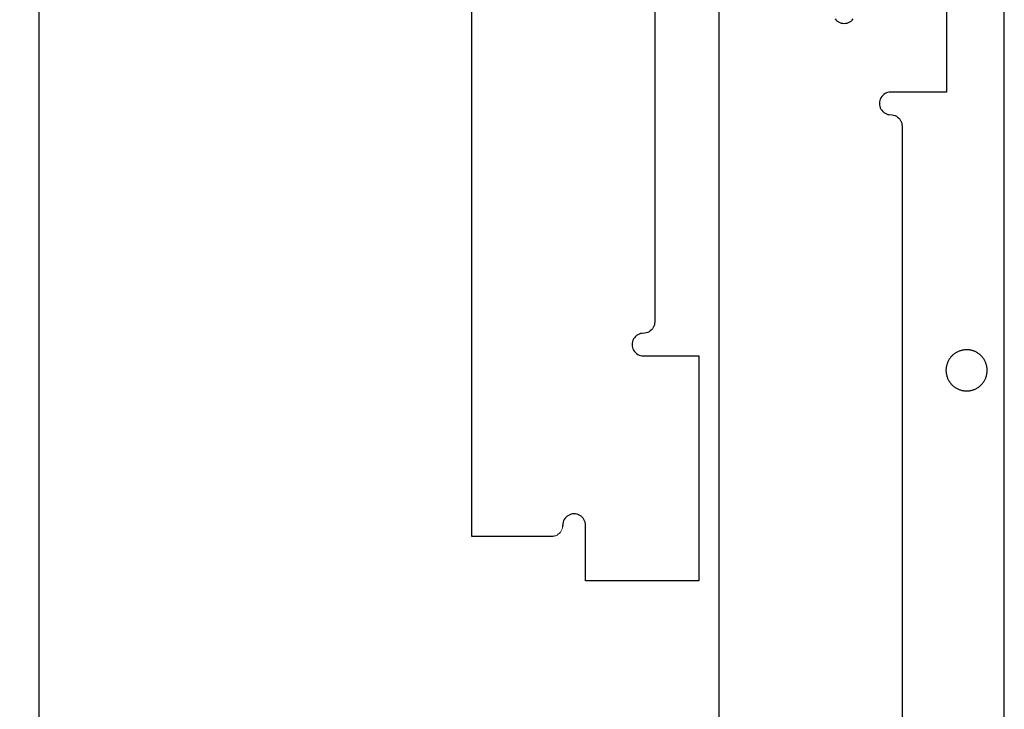
# Model space of a CAD drawing. Units: millimetres. Extents: x -7419 to -1531, y 1605 to 4047.
# Drawn here: x -3307 to -2829, y 1942 to 2277 of the extents above; entities that cross this region are included whole.
import ezdxf

# ---------------------------------------------------------------- set-up
doc = ezdxf.new("R2010")
doc.units = ezdxf.units.MM
doc.header["$MEASUREMENT"] = 0
for name, color, linetype, true_color in [('Default', 178, 'Continuous', 0x000000), ('more legs hold down', 4, 'Continuous', 0x00ffff), ('outside more tables legs', 3, 'Continuous', 0x00ff00)]:
    doc.layers.add(name, color=color, linetype=linetype, true_color=true_color)

msp = doc.modelspace()

# ---------------------------------------------------------------- linework, layer by layer
at = {"layer": 'Default'}
msp.add_lwpolyline([(-4049, 1606.72), (-2829, 1606.72), (-2829, 4046.72), (-4049, 4046.72), (-4049, 1606.72)], dxfattribs=at)
at = {"layer": 'more legs hold down'}
msp.add_lwpolyline([(-2837.32, 2106.51), (-2837.33, 2106.85), (-2837.34, 2107.2), (-2837.37, 2107.54), (-2837.42, 2107.89), (-2837.47, 2108.23), (-2837.54, 2108.57), (-2837.61, 2108.91), (-2837.7, 2109.25), (-2837.8, 2109.58), (-2837.92, 2109.91), (-2838.04, 2110.23), (-2838.17, 2110.55), (-2838.32, 2110.87), (-2838.48, 2111.18), (-2838.64, 2111.48), (-2838.82, 2111.78), (-2839.01, 2112.07), (-2839.21, 2112.35), (-2839.42, 2112.63), (-2839.63, 2112.9), (-2839.86, 2113.17), (-2840.1, 2113.42), (-2840.34, 2113.67), (-2840.59, 2113.91), (-2840.85, 2114.13), (-2841.12, 2114.35), (-2841.4, 2114.56), (-2841.68, 2114.77), (-2841.97, 2114.96), (-2842.27, 2115.14), (-2842.57, 2115.31), (-2842.88, 2115.47), (-2843.19, 2115.61), (-2843.51, 2115.75), (-2843.84, 2115.88), (-2844.16, 2115.99), (-2844.49, 2116.1), (-2844.83, 2116.19), (-2845.17, 2116.27), (-2845.51, 2116.34), (-2845.85, 2116.4), (-2846.19, 2116.44), (-2846.54, 2116.47), (-2846.89, 2116.5), (-2847.23, 2116.5), (-2847.58, 2116.5), (-2847.93, 2116.49), (-2848.27, 2116.46), (-2848.62, 2116.42), (-2848.96, 2116.37), (-2849.3, 2116.31), (-2849.64, 2116.23), (-2849.98, 2116.15), (-2850.31, 2116.05), (-2850.64, 2115.94), (-2850.96, 2115.82), (-2851.29, 2115.68), (-2851.6, 2115.54), (-2851.91, 2115.39), (-2852.22, 2115.22), (-2852.52, 2115.05), (-2852.81, 2114.86), (-2853.1, 2114.67), (-2853.38, 2114.46), (-2853.65, 2114.25), (-2853.92, 2114.02), (-2854.17, 2113.79), (-2854.42, 2113.55), (-2854.66, 2113.29), (-2854.89, 2113.04), (-2855.11, 2112.77), (-2855.33, 2112.49), (-2855.53, 2112.21), (-2855.72, 2111.92), (-2855.91, 2111.63), (-2856.08, 2111.33), (-2856.24, 2111.02), (-2856.39, 2110.71), (-2856.53, 2110.39), (-2856.66, 2110.07), (-2856.78, 2109.74), (-2856.89, 2109.41), (-2856.98, 2109.08), (-2857.07, 2108.74), (-2857.14, 2108.4), (-2857.2, 2108.06), (-2857.25, 2107.72), (-2857.28, 2107.37), (-2857.31, 2107.03), (-2857.32, 2106.68), (-2857.32, 2106.33), (-2857.31, 2105.98), (-2857.28, 2105.64), (-2857.25, 2105.29), (-2857.2, 2104.95), (-2857.14, 2104.61), (-2857.07, 2104.27), (-2856.98, 2103.93), (-2856.89, 2103.6), (-2856.78, 2103.27), (-2856.66, 2102.94), (-2856.53, 2102.62), (-2856.39, 2102.3), (-2856.24, 2101.99), (-2856.08, 2101.68), (-2855.91, 2101.38), (-2855.72, 2101.09), (-2855.53, 2100.8), (-2855.33, 2100.52), (-2855.11, 2100.24), (-2854.89, 2099.97), (-2854.66, 2099.72), (-2854.42, 2099.46), (-2854.17, 2099.22), (-2853.92, 2098.99), (-2853.65, 2098.76), (-2853.38, 2098.55), (-2853.1, 2098.34), (-2852.81, 2098.15), (-2852.52, 2097.96), (-2852.22, 2097.79), (-2851.91, 2097.62), (-2851.6, 2097.47), (-2851.29, 2097.33), (-2850.96, 2097.19), (-2850.64, 2097.07), (-2850.31, 2096.96), (-2849.98, 2096.86), (-2849.64, 2096.78), (-2849.3, 2096.7), (-2848.96, 2096.64), (-2848.62, 2096.59), (-2848.27, 2096.55), (-2847.93, 2096.52), (-2847.58, 2096.51), (-2847.23, 2096.51), (-2846.89, 2096.51), (-2846.54, 2096.54), (-2846.19, 2096.57), (-2845.85, 2096.61), (-2845.51, 2096.67), (-2845.17, 2096.74), (-2844.83, 2096.82), (-2844.49, 2096.91), (-2844.16, 2097.02), (-2843.84, 2097.13), (-2843.51, 2097.26), (-2843.19, 2097.4), (-2842.88, 2097.54), (-2842.57, 2097.7), (-2842.27, 2097.87), (-2841.97, 2098.05), (-2841.68, 2098.25), (-2841.4, 2098.45), (-2841.12, 2098.66), (-2840.85, 2098.88), (-2840.59, 2099.1), (-2840.34, 2099.34), (-2840.1, 2099.59), (-2839.86, 2099.84), (-2839.63, 2100.11), (-2839.42, 2100.38), (-2839.21, 2100.66), (-2839.01, 2100.94), (-2838.82, 2101.23), (-2838.64, 2101.53), (-2838.48, 2101.83), (-2838.32, 2102.14), (-2838.17, 2102.46), (-2838.04, 2102.78), (-2837.92, 2103.1), (-2837.8, 2103.43), (-2837.7, 2103.76), (-2837.61, 2104.1), (-2837.54, 2104.44), (-2837.47, 2104.78), (-2837.42, 2105.12), (-2837.37, 2105.47), (-2837.34, 2105.81), (-2837.33, 2106.16), (-2837.32, 2106.51)], dxfattribs=at)
at = {"layer": 'outside more tables legs'}
for points in [[(-3046.81, 2026.16), (-3047.5, 2025.93), (-3048.2, 2025.79), (-3048.92, 2025.74), (-3087.51, 2025.74), (-3087.51, 2806.35)], [(-2967.41, 1752.68), (-2967.41, 2738.96)], [(-2998.76, 2459.58), (-2998.76, 2130.03), (-2998.8, 2129.31), (-2998.94, 2128.61), (-2999.18, 2127.92), (-2999.49, 2127.28), (-2999.89, 2126.68), (-3000.37, 2126.14), (-3000.91, 2125.66), (-3001.51, 2125.26), (-3002.16, 2124.94), (-3002.84, 2124.71), (-3003.55, 2124.57), (-3004.99, 2124.47), (-3005.7, 2124.33), (-3006.38, 2124.1), (-3007.02, 2123.78), (-3007.62, 2123.38), (-3008.17, 2122.91), (-3008.64, 2122.36), (-3009.04, 2121.76), (-3009.36, 2121.12), (-3009.59, 2120.43), (-3009.73, 2119.73), (-3009.78, 2119.01), (-3009.73, 2118.29), (-3009.59, 2117.58), (-3009.36, 2116.9), (-3009.04, 2116.25), (-3008.64, 2115.65), (-3008.17, 2115.11), (-3007.62, 2114.63), (-3007.02, 2114.23), (-3006.38, 2113.91), (-3005.7, 2113.68), (-3004.99, 2113.54), (-3004.27, 2113.49), (-2977.26, 2113.49), (-2977.26, 2004.24), (-3032.38, 2004.24), (-3032.38, 2031.25), (-3032.43, 2031.97), (-3032.57, 2032.68), (-3032.8, 2033.36), (-3033.12, 2034.01), (-3033.52, 2034.61), (-3034, 2035.15), (-3034.54, 2035.62), (-3035.14, 2036.03), (-3035.79, 2036.34), (-3036.47, 2036.58), (-3037.18, 2036.72), (-3037.9, 2036.76), (-3038.62, 2036.72), (-3039.32, 2036.58), (-3040.01, 2036.34), (-3040.65, 2036.03), (-3041.25, 2035.62), (-3041.79, 2035.15), (-3042.27, 2034.61), (-3042.67, 2034.01), (-3042.99, 2033.36), (-3043.22, 2032.68), (-3043.36, 2031.97), (-3043.46, 2030.53)], [(-3297.88, 2286.11), (-3297.88, 1752.23)], [(-2857.15, 2286.11), (-2857.15, 2241.73), (-2884.17, 2241.73), (-2884.89, 2241.68), (-2885.59, 2241.54), (-2886.28, 2241.31), (-2886.92, 2240.99), (-2887.52, 2240.59), (-2888.06, 2240.12), (-2888.54, 2239.57), (-2888.94, 2238.97), (-2889.26, 2238.33), (-2889.49, 2237.65), (-2889.63, 2236.94), (-2889.68, 2236.22), (-2889.63, 2235.5), (-2889.49, 2234.79), (-2889.26, 2234.11), (-2888.94, 2233.46), (-2888.54, 2232.86), (-2888.06, 2232.32), (-2887.52, 2231.84), (-2886.92, 2231.44), (-2886.28, 2231.13), (-2885.59, 2230.89), (-2884.89, 2230.75), (-2883.45, 2230.66), (-2882.74, 2230.52), (-2882.06, 2230.29), (-2881.41, 2229.97), (-2880.81, 2229.57), (-2880.27, 2229.09), (-2879.79, 2228.55), (-2879.39, 2227.95), (-2879.07, 2227.3), (-2878.84, 2226.62), (-2878.7, 2225.91), (-2878.65, 2225.19), (-2878.65, 1763.16)], [(-2911.14, 2277.24), (-2910.67, 2276.7), (-2910.13, 2276.22), (-2909.53, 2275.82), (-2908.88, 2275.5), (-2908.2, 2275.27), (-2907.49, 2275.13), (-2906.77, 2275.08), (-2906.05, 2275.13), (-2905.34, 2275.27), (-2904.66, 2275.5), (-2904.01, 2275.82), (-2903.41, 2276.22), (-2902.87, 2276.7), (-2902.4, 2277.24)]]:
    msp.add_lwpolyline(points, dxfattribs=at)
at = {"layer": 'outside more tables legs', "linetype": 'Continuous', "lineweight": 0}
for points in [[(-3045.02, 2027.35), (-3045.57, 2026.88)], [(-3044.55, 2027.9), (-3045.02, 2027.35)], [(-3043.6, 2029.82), (-3043.83, 2029.14), (-3044.15, 2028.49), (-3044.55, 2027.9)], [(-3043.46, 2030.53), (-3043.6, 2029.82)], [(-3045.57, 2026.88), (-3046.17, 2026.48), (-3046.81, 2026.16)]]:
    msp.add_lwpolyline(points, dxfattribs=at)

doc.saveas('drawing.dxf')
